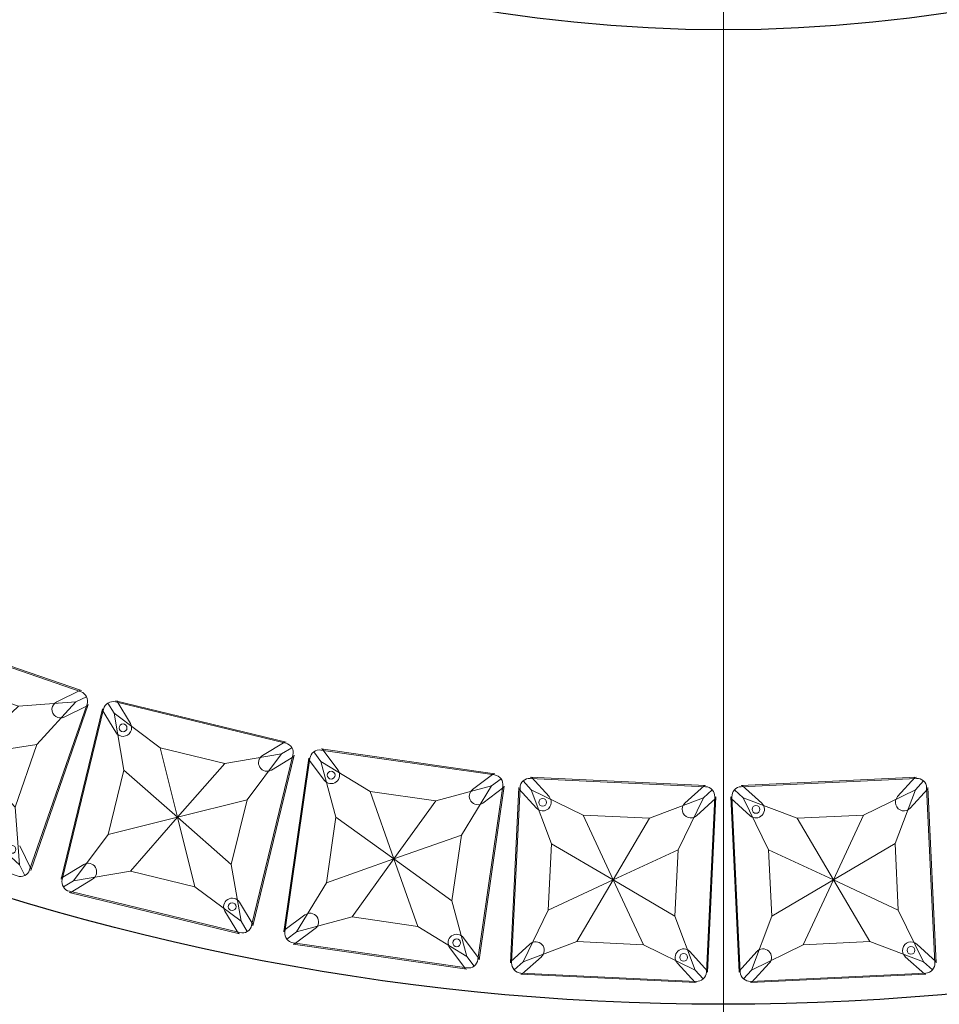
# Model space of a CAD drawing. Units: millimetres. Extents: x -605615803 to 17, y -1703671404 to 113.
# Drawn here: x -605612056 to -605611868, y -1703671013 to -1703670810 of the extents above; entities that cross this region are included whole.
import ezdxf

# ---------------------------------------------------------------- set-up
doc = ezdxf.new("R2010")
doc.units = ezdxf.units.MM
doc.layers.get('0').update_dxf_attribs({"lineweight": 9, "true_color": 0x1c1c1c})
doc.layers.get('Defpoints').update_dxf_attribs({"color": 3, "lineweight": 0})

# ---------------------------------------------------------------- blocks, each defined once
blk = doc.blocks.new('A$C61620817')
for p, q in [((2.32, 37.68), (0.59, 39.41)), ((39.41, 39.41), (37.68, 37.68)), ((37.68, 37.68), (39.41, 39.41)), ((2.32, 37.68), (7, 26.82)), ((13.18, 33), (2.32, 37.68)), ((37.68, 37.68), (26.82, 33)), ((33, 26.82), (37.68, 37.68)), ((20, 20), (13.18, 33)), ((26.82, 33), (20, 20)), ((7, 26.82), (20, 20)), ((20, 20), (33, 26.82)), ((20, 20), (7, 13.18)), ((13.18, 7), (20, 20)), ((33, 13.18), (20, 20)), ((20, 20), (26.82, 7)), ((7, 13.18), (2.32, 2.32)), ((37.68, 2.32), (33, 13.18)), ((2.32, 2.32), (13.18, 7)), ((26.82, 7), (37.68, 2.32)), ((0.59, 0.59), (2.32, 2.32)), ((2.32, 2.32), (0.59, 0.59)), ((39.41, 0.59), (37.68, 2.32)), ((37.68, 2.32), (39.41, 0.59))]:
    blk.add_line(p, q)
blk.add_lwpolyline([(2, 40), (38, 40, -0.414214), (40, 38), (40, 2, -0.414214), (38, 0), (2, 0, -0.414214), (0, 2), (0, 38, -0.414214)], format="xyb", close=True)
for points in [[(13.18, 33), (26.82, 33)], [(7, 13.18), (7, 26.82)], [(33, 26.82), (33, 13.18)], [(26.82, 7), (13.18, 7)]]:
    blk.add_lwpolyline(points)
for centre in [(35.2, 35.2), (4.8, 4.8)]:
    blk.add_circle(centre, 0.8)

msp = doc.modelspace()

# ---------------------------------------------------------------- linework, layer by layer
for p, q in [((-605612077.83, -1703670936.43), (-605612043.81, -1703670948.2)), ((-605612044.02, -1703670948.13), (-605612048.87, -1703670950.48)), ((-605612036.79, -1703670950.26), (-605612001.8, -1703670958.75)), ((-605612036.57, -1703670950.32), (-605612033.76, -1703670954.92)), ((-605612042.42, -1703670951.06), (-605612054.19, -1703670985.08)), ((-605612039.5, -1703670951.92), (-605612047.99, -1703670986.91)), ((-605612042.49, -1703670951.28), (-605612047.34, -1703670953.63)), ((-605612039.56, -1703670952.14), (-605612036.75, -1703670956.74)), ((-605612002.02, -1703670958.7), (-605612006.62, -1703670961.5)), ((-605611994.62, -1703670960.14), (-605611958.98, -1703670965.26)), ((-605611994.4, -1703670960.17), (-605611991.17, -1703670964.48)), ((-605612000.15, -1703670961.47), (-605612008.63, -1703670996.45)), ((-605612000.2, -1703670961.69), (-605612004.8, -1703670964.49)), ((-605611997.17, -1703670962.04), (-605612002.29, -1703670997.68)), ((-605611997.2, -1703670962.27), (-605611993.97, -1703670966.58)), ((-605611959.21, -1703670965.23), (-605611963.52, -1703670968.46)), ((-605611951.7, -1703670965.95), (-605611915.74, -1703670967.67)), ((-605611951.48, -1703670965.97), (-605611947.85, -1703670969.95)), ((-605611908.43, -1703670967.67), (-605611872.47, -1703670965.95)), ((-605611872.69, -1703670965.97), (-605611876.31, -1703670969.95)), ((-605611957.08, -1703670967.81), (-605611962.2, -1703671003.44)), ((-605611957.11, -1703670968.03), (-605611961.42, -1703670971.26)), ((-605611954.06, -1703670968.1), (-605611955.77, -1703671004.05)), ((-605611954.07, -1703670968.32), (-605611950.44, -1703670972.31)), ((-605611915.97, -1703670967.66), (-605611919.95, -1703670971.28)), ((-605611908.2, -1703670967.66), (-605611904.21, -1703670971.28)), ((-605611870.1, -1703670968.32), (-605611873.72, -1703670972.31)), ((-605611870.11, -1703670968.1), (-605611868.4, -1703671004.05)), ((-605611913.61, -1703670970.25), (-605611917.6, -1703670973.87)), ((-605611913.6, -1703670970.02), (-605611915.31, -1703671005.98)), ((-605611910.57, -1703670970.02), (-605611908.85, -1703671005.98)), ((-605611910.55, -1703670970.25), (-605611906.57, -1703670973.87)), ((-605612056.47, -1703670980.03), (-605612054.12, -1703670984.87)), ((-605612043.34, -1703670983.88), (-605612047.94, -1703670986.69)), ((-605612041.52, -1703670986.87), (-605612046.12, -1703670989.68)), ((-605612046.34, -1703670989.62), (-605612011.35, -1703670998.11)), ((-605612011.38, -1703670991.63), (-605612008.58, -1703670996.24)), ((-605612014.37, -1703670993.46), (-605612011.57, -1703670998.06)), ((-605611997.94, -1703670994.23), (-605612002.26, -1703670997.45)), ((-605611995.85, -1703670997.03), (-605612000.16, -1703671000.26)), ((-605612000.38, -1703671000.22), (-605611964.75, -1703671005.35)), ((-605611965.4, -1703670998.9), (-605611962.17, -1703671003.22)), ((-605611951.77, -1703671000.21), (-605611955.76, -1703671003.83)), ((-605611872.4, -1703671000.21), (-605611868.41, -1703671003.83)), ((-605611968.2, -1703671001), (-605611964.97, -1703671005.32)), ((-605611949.42, -1703671002.8), (-605611953.4, -1703671006.42)), ((-605611918.93, -1703671001.77), (-605611915.3, -1703671005.76)), ((-605611905.24, -1703671001.77), (-605611908.86, -1703671005.76)), ((-605611874.75, -1703671002.8), (-605611870.76, -1703671006.42)), ((-605611921.52, -1703671004.12), (-605611917.89, -1703671008.11)), ((-605611902.65, -1703671004.12), (-605611906.27, -1703671008.11)), ((-605611953.63, -1703671006.41), (-605611917.67, -1703671008.12)), ((-605611906.5, -1703671008.12), (-605611870.54, -1703671006.41))]:
    msp.add_line(p, q)
for centre, start, end in [((-605612048.1, -1703670952.06), 115.9091, 295.9091), ((-605612035.26, -1703670955.83), 211.3636, 31.3636), ((-605612005.71, -1703670963), 121.3636, 301.3636), ((-605611992.57, -1703670965.53), 216.8182, 36.8182), ((-605611962.47, -1703670969.86), 126.8182, 306.8182), ((-605611949.15, -1703670971.13), 222.2727, 42.2727), ((-605611875.02, -1703670971.13), 137.7273, 317.7273), ((-605611918.78, -1703670972.58), 132.2727, 312.2727), ((-605611905.39, -1703670972.58), 227.7273, 47.7273), ((-605612042.43, -1703670985.38), 301.3636, 121.3636), ((-605612012.88, -1703670992.55), 31.3636, 211.3636), ((-605611996.89, -1703670995.63), 306.8182, 126.8182), ((-605611966.8, -1703670999.95), 36.8182, 216.8182), ((-605611950.59, -1703671001.5), 312.2727, 132.2727), ((-605611873.57, -1703671001.5), 47.7273, 227.7273), ((-605611920.22, -1703671002.95), 42.2727, 222.2727), ((-605611903.94, -1703671002.95), 317.7273, 137.7273)]:
    msp.add_arc(centre, 1.75, start, end)
at = {"layer": 'Defpoints', "color": 30}
msp.add_xline((-605611912.08, -1703667724.73), (0, 1), dxfattribs=at)
at = {"layer": 'Defpoints', "color": 4, "lineweight": 30}
for radius in [500, 300]:
    msp.add_circle((-605611912.08, -1703670512.58), radius, dxfattribs=at)

# ---------------------------------------------------------------- block references
for p, rotation in [((-605612079.8, -1703670936.01), 250.909090909088), ((-605612038.79, -1703670950.04), 256.3636363636334), ((-605611996.63, -1703670960.1), 261.8181818181788), ((-605611953.71, -1703670966.11), 267.2727272727243), ((-605611910.41, -1703670968.01), 272.7272727272698)]:
    msp.add_blockref('A$C61620817', p, dxfattribs=dict(rotation=rotation))

doc.saveas('drawing.dxf')
